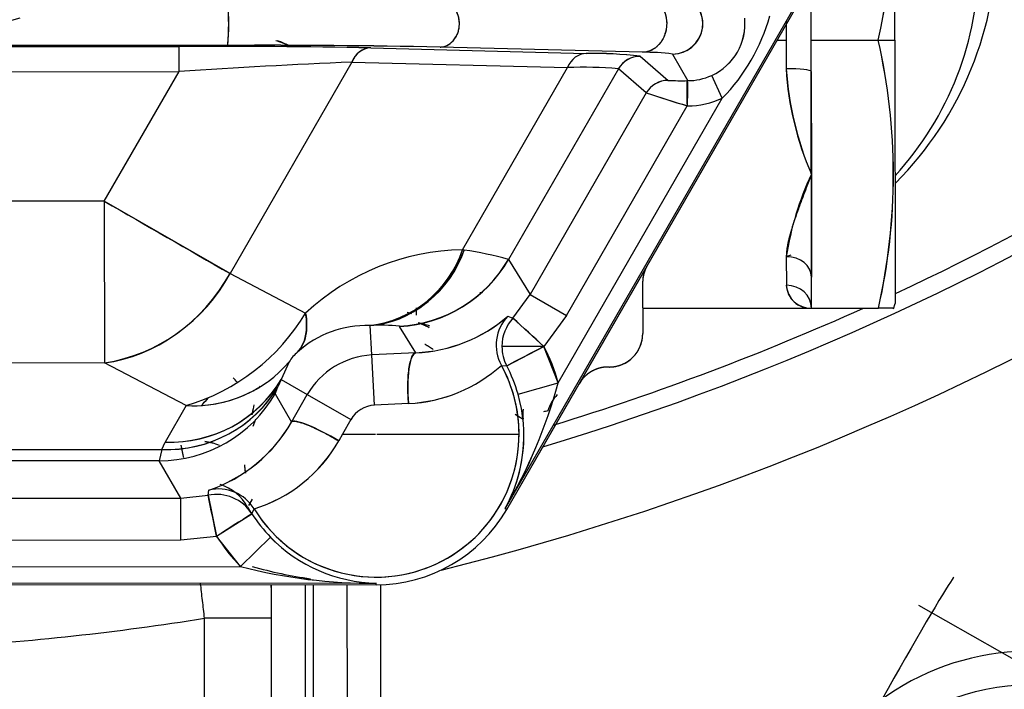
# Model space of a CAD drawing. Units: millimetres. Extents: x 0 to 408, y 0 to 202.
# Drawn here: x 70 to 77, y 116 to 121 of the extents above; entities that cross this region are included whole.
import ezdxf
from ezdxf.enums import TextEntityAlignment as Align
from ezdxf.lldxf.tags import DXFTag

# ---------------------------------------------------------------- set-up
doc = ezdxf.new("R2010")
doc.units = ezdxf.units.MM
for name, color, linetype in [('17210009', 7, 'Continuous'), ('17312031', 7, 'Continuous'), ('24883000_TMC60_0', 7, 'Continuous'), ('Predeterminado', 7, 'Continuous')]:
    doc.layers.add(name, color=color, linetype=linetype)
doc.styles.add('SEACAD_Arial', font='arial.ttf')
tags = doc.linetypes.add('HIDDEN2', pattern=[4.7625, 3.175, -1.5875]).pattern_tags.tags
tags[6:7] = [DXFTag(74, 4), DXFTag(75, 0), DXFTag(340, '0'), DXFTag(46, 0.0), DXFTag(50, 0.0), DXFTag(44, 0.0), DXFTag(45, 0.0)]
tags[4:5] = [DXFTag(74, 4), DXFTag(75, 0), DXFTag(340, '0'), DXFTag(46, 0.0), DXFTag(50, 0.0), DXFTag(44, 0.0), DXFTag(45, 0.0)]
doc.dimstyles.new('SOLE', dxfattribs={"dimtxt": 2.6, "dimasz": 2.08, "dimexe": 1.3, "dimexo": 1.3, "dimgap": 0.65, "dimtad": 1, "dimlfac": 8.333333, "dimdsep": 46, "dimtxsty": 'SEACAD_Arial', "dimblk1": '_SE_FILLED', "dimblk2": '_SE_FILLED', "dimsah": 1, "dimcen": 1.3, "dimadec": 0, "dimazin": 0, "dimtfac": 0.7, "dimtdec": 3, "dimtmove": 0, "dimatfit": 3, "dimfxl": 1, "dimarcsym": 0})

# ---------------------------------------------------------------- blocks, each defined once
blk = doc.blocks.new('SE1')
at = {"layer": '17210009', "color": 7, "linetype": 'HIDDEN2'}
for p, q in [((73.5247, 119.1769), (73.5387, 119.1779)), ((72.0347, 114.4783), (72.0321, 117.0813)), ((72.5721, 117.0818), (72.5749, 114.3558))]:
    blk.add_line(p, q, dxfattribs=at)
at = {"layer": '17210009', "color": 7, "linetype": 'Continuous'}
for p, q in [((72.2721, 117.0815), (72.2755, 113.7033)), ((72.3355, 113.7033), (72.3321, 117.0816)), ((72.8121, 117.0825), (72.8144, 114.8021)), ((72.0324, 116.8432), (71.5524, 116.8427)), ((71.5544, 114.8008), (71.5524, 116.8427))]:
    blk.add_line(p, q, dxfattribs=at)
at = {"layer": '17210009', "color": 7, "linetype": 'HIDDEN2'}
blk.add_circle((77.4644, 114.8067), 1.56, dxfattribs=at)
at = {"layer": '17210009', "color": 7, "linetype": 'Continuous'}
for centre, radius, start, end in [((68.4428, 136.4577), 19.0733, 294.99135, 318.87938), ((68.4428, 136.4577), 19.86, 283.99687, 318.89304), ((74.7488, 121.7147), 2.479, 315.09091, 0.61356), ((74.7488, 121.7147), 2.479, 293.22415, 293.91092), ((68.4428, 136.4577), 19.0733, 287.09801, 294.23642), ((68.4428, 136.4577), 19.86, 273.54233, 279.00826), ((77.4644, 114.8067), 1.8, 47.78361, 180.0573)]:
    blk.add_arc(centre, radius, start, end, dxfattribs=at)
at = {"layer": '17210009', "color": 7, "linetype": 'HIDDEN2'}
for centre, radius, start, end in [((68.4428, 136.4577), 19.2, 286.74856, 318.89479), ((74.8177, 121.5544), 2.28, 317.5204, 0.0573), ((71.5522, 117.0249), 0.48, 0.0573, 6.74532)]:
    blk.add_arc(centre, radius, start, end, dxfattribs=at)
at = {"layer": '17210009', "color": 7, "linetype": 'Continuous'}
blk.add_open_spline([(71.5524, 116.8427), (71.5474, 116.886), (71.5425, 116.9285), (71.5329, 117.0121), (71.5281, 117.0534), (71.5235, 117.0936), (71.5234, 117.094), (71.5234, 117.0943)], degree=3, knots=[0, 0, 0, 0, 0.125, 0.125, 0.25, 0.25, 0.2510733, 0.2510733, 0.2510733, 0.2510733], dxfattribs=at)
at = {"layer": '17312031', "color": 7, "linetype": 'HIDDEN2'}
blk.add_line((78.4709, 115.91), (76.668, 116.9346), dxfattribs=at)
blk.add_ellipse((76.5055, 116.4059), major_axis=(0.415, 0.7303), ratio=0.020288, start_param=0.020294, end_param=3.121299, dxfattribs=at)
at = {"layer": '24883000_TMC60_0', "color": 7, "linetype": 'HIDDEN2'}
for p, q in [((76.4982, 120.9858), (76.4963, 122.8731)), ((76.4982, 120.9858), (76.4968, 122.4484)), ((76.4753, 122.437), (73.7059, 117.6293)), ((76.4753, 122.437), (73.7059, 117.6293)), ((73.7169, 117.623), (76.4862, 122.4307)), ((74.7227, 119.3691), (76.4862, 122.4307)), ((75.8982, 120.9852), (75.8978, 121.4092)), ((75.7181, 121.1225), (75.7182, 120.985)), ((75.6534, 120.9849), (75.7182, 120.985)), ((75.6534, 120.9849), (75.7182, 120.985)), ((75.7182, 120.985), (75.7184, 120.7808)), ((75.8982, 120.9852), (76.3782, 120.9856)), ((75.8982, 120.9852), (76.3782, 120.9856)), ((75.9002, 119.0652), (75.8982, 120.9852)), ((76.3782, 120.9856), (76.4982, 120.9858)), ((76.3782, 120.9856), (76.4982, 120.9858)), ((76.4982, 120.9858), (76.5001, 119.0984)), ((76.4982, 120.9858), (76.5001, 119.0984)), ((71.7195, 120.9484), (69.1512, 120.9458)), ((69.2837, 120.9391), (71.3695, 120.9412)), ((69.2837, 120.9391), (71.3695, 120.9412)), ((71.7195, 120.9484), (69.3326, 120.946)), ((71.3697, 120.7612), (71.3695, 120.9412)), ((71.3697, 120.7612), (71.3695, 120.9412)), ((72.7426, 120.9305), (74.287, 120.891)), ((72.7426, 120.9305), (74.287, 120.891)), ((74.689, 120.8986), (73.2394, 120.9364)), ((74.689, 120.8986), (73.2394, 120.9364)), ((72.6077, 120.8283), (71.7348, 119.313)), ((72.6077, 120.8283), (71.7348, 119.313)), ((72.6077, 120.8283), (74.1521, 120.7888)), ((72.6077, 120.8283), (74.1521, 120.7888)), ((74.6722, 120.8704), (74.6728, 120.87)), ((74.6724, 120.8703), (74.6728, 120.87)), ((74.6728, 120.87), (74.8725, 120.6974)), ((74.6728, 120.87), (74.8725, 120.6974)), ((74.9046, 120.8865), (75.0151, 120.6955)), ((74.9046, 120.8865), (75.0151, 120.6955)), ((65.5472, 120.7554), (71.3697, 120.7612)), ((65.5472, 120.7554), (71.3697, 120.7612)), ((70.8343, 119.8317), (71.3697, 120.7612)), ((70.8343, 119.8317), (71.3697, 120.7612)), ((73.4005, 119.484), (74.1521, 120.7888)), ((73.4005, 119.484), (74.1521, 120.7888)), ((74.517, 120.7799), (73.7302, 119.4138)), ((74.517, 120.7799), (73.7302, 119.4138)), ((74.5165, 120.7802), (74.517, 120.7799)), ((74.5166, 120.7802), (74.517, 120.7799)), ((74.7168, 120.6073), (74.517, 120.7799)), ((74.7168, 120.6073), (74.517, 120.7799)), ((75.8985, 120.7618), (75.8992, 120.0252)), ((75.2612, 120.5697), (75.1859, 120.7331)), ((75.2612, 120.5697), (75.1859, 120.7331)), ((74.7168, 120.6073), (73.8845, 119.1625)), ((74.7168, 120.6073), (73.8845, 119.1625)), ((74.0866, 118.5305), (75.2612, 120.5697)), ((74.0866, 118.5305), (75.2612, 120.5697)), ((74.1444, 119.0128), (75.01, 120.5156)), ((74.1444, 119.0128), (75.01, 120.5156)), ((75.8992, 120.0252), (75.8999, 119.2885)), ((70.8343, 119.8317), (66.0845, 119.8269)), ((70.8343, 119.8317), (66.0845, 119.8269)), ((70.8343, 119.8317), (70.8354, 118.6726)), ((70.8343, 119.8317), (70.8354, 118.6726)), ((71.7348, 119.313), (70.8343, 119.8317)), ((73.4128, 119.4818), (73.4005, 119.484)), ((73.4127, 119.4818), (73.4005, 119.484)), ((73.7302, 119.4138), (73.7286, 119.415)), ((73.7302, 119.4138), (73.7286, 119.415)), ((73.7302, 119.4138), (73.8845, 119.1625)), ((73.7302, 119.4138), (73.8845, 119.1625)), ((75.7198, 119.4337), (75.72, 119.2296)), ((75.7198, 119.4337), (75.72, 119.2296)), ((74.2355, 118.5233), (74.7227, 119.3691)), ((71.7348, 119.313), (72.2766, 119.0301)), ((71.7348, 119.313), (72.2766, 119.0301)), ((75.9002, 119.0652), (75.8999, 119.2885)), ((74.6907, 119.2491), (74.691, 118.8837)), ((74.6907, 119.2491), (74.691, 118.8837)), ((73.7613, 118.994), (73.8845, 119.1625)), ((73.8845, 119.1625), (74.1444, 119.0128)), ((73.8845, 119.1625), (74.1444, 119.0128)), ((73.0688, 119.0681), (73.0688, 119.0148)), ((74.6909, 119.064), (75.9002, 119.0652)), ((75.9002, 119.0652), (76.3802, 119.0656)), ((75.9002, 119.0652), (76.3802, 119.0656)), ((76.4147, 119.0657), (76.3802, 119.0656)), ((76.4868, 119.0616), (76.5001, 119.0984)), ((73.7254, 119.0076), (73.7613, 118.994)), ((73.7254, 119.0076), (73.7613, 118.994)), ((73.9826, 118.7916), (73.7613, 118.994)), ((74.1444, 119.0128), (73.9826, 118.7916)), ((74.1444, 119.0128), (73.9826, 118.7916)), ((72.7395, 118.9408), (72.7358, 118.941)), ((72.7395, 118.9408), (72.7358, 118.941)), ((72.7507, 118.7297), (72.7395, 118.9408)), ((72.7507, 118.7297), (72.7395, 118.9408)), ((72.9489, 118.9353), (72.9498, 118.9345)), ((72.9489, 118.9353), (72.9498, 118.9345)), ((73.0659, 118.7455), (72.9498, 118.9345)), ((73.0659, 118.7455), (72.9498, 118.9345)), ((73.9826, 118.7916), (73.6828, 118.7913)), ((73.9826, 118.7916), (73.6828, 118.7913)), ((73.717, 118.6525), (73.9826, 118.7916)), ((74.0866, 118.5305), (73.9826, 118.7916)), ((73.0659, 118.7455), (72.7507, 118.7297)), ((73.0659, 118.7455), (72.7507, 118.7297)), ((72.7699, 118.3703), (72.7507, 118.7297)), ((72.7699, 118.3703), (72.7507, 118.7297)), ((70.8354, 118.6726), (68.8112, 118.6705)), ((70.8354, 118.6726), (68.8112, 118.6705)), ((71.4212, 118.3667), (70.8354, 118.6726)), ((71.4212, 118.3667), (70.8354, 118.6726)), ((72.1581, 118.6803), (72.101, 118.5538)), ((72.1581, 118.6803), (72.101, 118.5538)), ((73.6788, 118.6553), (73.717, 118.6525)), ((74.4514, 118.6435), (74.4432, 118.6435)), ((74.4514, 118.6435), (74.4432, 118.6435)), ((72.0585, 118.452), (72.0763, 118.5006)), ((72.0585, 118.452), (72.0763, 118.5006)), ((72.101, 118.5538), (72.0763, 118.5006)), ((72.101, 118.5538), (72.0763, 118.5006)), ((72.101, 118.5538), (72.2885, 118.4458)), ((72.101, 118.5538), (72.2885, 118.4458)), ((73.7169, 117.623), (74.2355, 118.5233)), ((73.798, 118.449), (74.0866, 118.5305)), ((73.798, 118.449), (74.0866, 118.5305)), ((72.0585, 118.452), (72.1758, 118.2492)), ((72.0585, 118.452), (72.1758, 118.2492)), ((72.1758, 118.2492), (72.2885, 118.4458)), ((72.1758, 118.2492), (72.2885, 118.4458)), ((72.2885, 118.4458), (72.6003, 118.2662)), ((72.2885, 118.4458), (72.6003, 118.2662)), ((71.4212, 118.3667), (71.2703, 118.1055)), ((71.4212, 118.3667), (71.2703, 118.1055)), ((73.0143, 118.3822), (72.7699, 118.3703)), ((73.0143, 118.3822), (72.7699, 118.3703)), ((73.7779, 118.305), (73.8343, 118.2686)), ((71.9014, 118.2204), (71.9192, 118.2695)), ((72.6003, 118.2662), (72.5406, 118.1618)), ((72.6003, 118.2662), (72.5406, 118.1618)), ((72.5406, 118.1618), (72.5132, 118.1135)), ((72.5406, 118.1618), (72.5132, 118.1135)), ((72.5406, 118.1618), (72.7764, 118.162)), ((72.5406, 118.1618), (72.7764, 118.162)), ((72.7857, 118.1621), (73.8054, 118.1631)), ((72.7857, 118.1621), (73.8054, 118.1631)), ((71.2457, 118.0523), (71.2703, 118.1055)), ((71.2457, 118.0523), (71.2703, 118.1055)), ((70.093, 118.0512), (71.2457, 118.0523)), ((70.093, 118.0512), (71.2457, 118.0523)), ((71.2457, 118.0523), (71.2279, 117.9714)), ((71.2457, 118.0523), (71.2279, 117.9714)), ((71.2279, 117.9714), (70.1118, 117.9703)), ((71.2279, 117.9714), (70.1118, 117.9703)), ((71.3827, 117.7038), (71.2279, 117.9714)), ((71.3827, 117.7038), (71.2279, 117.9714)), ((71.3827, 117.7038), (71.5776, 117.724)), ((71.3827, 117.7038), (71.5776, 117.724)), ((71.5776, 117.724), (71.5833, 117.7617)), ((71.5776, 117.724), (71.5833, 117.7617)), ((71.5776, 117.724), (71.6387, 117.4304)), ((69.9932, 117.7024), (71.3827, 117.7038)), ((70.0117, 117.7024), (71.3827, 117.7038)), ((71.383, 117.4039), (71.3827, 117.7038)), ((71.383, 117.4039), (71.3827, 117.7038)), ((71.8929, 117.6954), (71.8679, 117.6518)), ((71.6387, 117.4304), (71.8913, 117.5922)), ((71.8913, 117.5922), (71.9078, 117.6266)), ((71.8913, 117.5922), (71.9078, 117.6266)), ((73.7059, 117.6293), (73.7169, 117.623)), ((73.7059, 117.6293), (73.7169, 117.623)), ((69.9905, 117.4025), (71.383, 117.4039)), ((70.012, 117.4025), (71.383, 117.4039)), ((71.383, 117.4039), (71.6387, 117.4304)), ((71.383, 117.4039), (71.6387, 117.4304)), ((71.8111, 117.2137), (71.6387, 117.4304)), ((71.8111, 117.2137), (72.0255, 117.4233)), ((71.8111, 117.2137), (72.0255, 117.4233)), ((69.9641, 117.2118), (71.8111, 117.2137)), ((69.9641, 117.2118), (71.8111, 117.2137)), ((72.7821, 117.0947), (69.9639, 117.0919)), ((72.7821, 117.0947), (69.9639, 117.0919)), ((72.7821, 117.082), (72.7821, 117.0947)), ((72.7821, 117.082), (72.7821, 117.0947)), ((72.7821, 117.082), (69.9762, 117.0792)), ((72.7821, 117.082), (69.9763, 117.0792))]:
    blk.add_line(p, q, dxfattribs=at)
for centre, radius, start, end in [((72.1664, 121.9414), 4.3189, 347.21441, 6.07109), ((72.1297, 121.9414), 4.3547, 347.32182, 6.01819), ((74.9044, 121.1042), 0.2176, 270.03719, 89.49355), ((69.9331, 121.1004), 1.7929, 355.13506, 4.90141), ((74.9037, 121.1042), 0.2176, 270.24027, 72.30571), ((69.766, 121.1004), 1.9594, 355.8226, 4.21275), ((68.4522, 127.0023), 6.12, 253.22174, 286.89285), ((75.0173, 121.103), 0.4065, 294.50615, 5.60055), ((75.0173, 121.1029), 0.4064, 294.4982, 5.60849), ((74.2955, 121.5187), 1.354, 315.49868, 344.61591), ((74.2978, 121.5174), 1.3514, 315.47095, 344.64364), ((71.8698, 120.3136), 0.6951, 65.23995, 73.87074), ((71.8225, 120.2731), 0.7521, 63.67039, 70.11333), ((72.1681, 120.0214), 4.3191, 347.21496, 12.89963), ((72.1316, 120.0214), 4.3547, 347.32182, 12.79277), ((71.5798, 59.6565), 61.285, 88.912852, 90.196599), ((71.5816, 59.8961), 61.0455, 88.910333, 90.199118), ((71.9775, 56.9671), 63.9818, 88.869871, 90.230999), ((71.9576, 54.4344), 66.5144, 88.895785, 90.205084), ((72.7519, 120.778), 0.1528, 93.51909, 160.75802), ((74.7141, 119.4125), 1.4863, 82.63798, 90.96714), ((74.7111, 119.3578), 1.5409, 82.78581, 90.81931), ((74.8134, 68.7068), 52.1682, 92.42329, 93.78498), ((74.7972, 69.0058), 51.8688, 92.41936, 93.78892), ((74.32, 117.8905), 3.0007, 83.25927, 90.63069), ((74.3162, 117.8185), 3.0726, 83.34562, 90.54434), ((74.6726, 120.6905), 0.1799, 90.10839, 150.1093), ((74.6729, 120.69), 0.1799, 90.04997, 150.05198), ((74.2728, 118.1724), 2.6192, 84.66113, 92.64202), ((74.269, 118.0084), 2.7829, 84.89615, 92.407), ((78.0894, 120.9485), 2.3769, 184.0462, 202.85943), ((77.9074, 120.905), 2.1924, 183.24663, 203.65898), ((74.8728, 120.5174), 0.18, 90.08167, 150.05182), ((74.9751, 123.0966), 2.4013, 267.55237, 270.89217), ((74.9753, 123.1109), 2.4156, 267.56225, 270.88229), ((75.0146, 121.1047), 0.4092, 269.69225, 294.73761), ((75.0147, 121.1047), 0.4091, 269.69118, 294.73869), ((77.8477, 130.157), 10.0499, 251.84774, 253.61416), ((77.9948, 130.574), 10.4919, 251.79432, 253.47235), ((75.0125, 121.1115), 0.5962, 270.01016, 294.65388), ((75.0129, 121.1098), 0.5945, 269.97586, 294.68818), ((77.8667, 119.1054), 2.1718, 154.94487, 171.30516), ((457.0622, 789.3046), 772.8946, 240.0187757, 240.0958153), ((73.4329, 117.7857), 1.6986, 91.09142, 132.89912), ((73.4329, 117.7857), 1.6986, 91.09178, 132.89876), ((72.6373, 119.7398), 0.8049, 277.02603, 341.47132), ((72.638, 119.739), 0.804, 276.98237, 341.51189), ((72.648, 119.7442), 0.8086, 276.49688, 341.06403), ((72.8982, 119.8935), 0.9604, 273.07992, 330.03467), ((73.0229, 116.8609), 2.6498, 74.55409, 81.53946), ((73.0259, 116.875), 2.6354, 74.53499, 81.55855), ((74.9306, 119.2493), 0.2399, 150.05718, 180.05741), ((70.6371, 119.9029), 1.2462, 279.15914, 331.74691), ((75.8937, 119.239), 0.174, 183.11916, 272.12298), ((75.8937, 119.239), 0.174, 183.11904, 272.12309), ((75.8921, 119.2373), 0.1723, 182.56447, 272.67766), ((76.4544, 98.8906), 20.1752, 89.90379, 90.2108), ((70.9969, 119.797), 1.4919, 286.52242, 329.06406), ((70.9944, 119.8003), 1.4958, 286.58024, 329.00624), ((72.781, 118.1621), 0.9, 73.38953, 75.62479), ((73.0208, 119.8199), 1.0753, 272.40166, 310.9408), ((73.0146, 119.8355), 1.0911, 272.69143, 310.65104), ((73.9419, 118.7997), 0.3001, 136.15348, 208.75046), ((73.9829, 118.7916), 0.3001, 137.6014, 180.04551), ((73.9829, 118.7916), 0.3001, 137.60103, 180.04588), ((-29.8057, 5.4698), 153.668, 47.514302, 47.626112), ((72.7147, 118.2003), 0.741, 88.37183, 132.00338), ((72.7147, 118.2003), 0.741, 88.37197, 132.00325), ((72.8132, 117.7731), 1.1701, 83.34333, 93.61526), ((72.8126, 117.7473), 1.1958, 83.45382, 93.50477), ((72.8624, 118.0257), 0.961, 71.53428, 76.66582), ((74.4512, 118.8834), 0.2399, 270.0488, 0.06579), ((73.9829, 118.7916), 0.3001, 180.0448, 207.61958), ((73.9829, 118.7916), 0.3001, 180.04384, 207.62054), ((-22.6225, 302.8377), 207.8593, 297.612164, 297.69483), ((72.7811, 118.162), 1.3565, 15.75939, 27.6535), ((72.4334, 118.5047), 0.3265, 131.06465, 147.4729), ((72.4345, 118.5037), 0.328, 131.10239, 147.43517), ((72.7811, 118.162), 0.5684, 93.0573, 150.0573), ((72.7811, 118.162), 0.5684, 93.0573, 150.0573), ((72.7811, 118.162), 1.0243, 211.51548, 28.78844), ((72.9671, 119.4418), 1.0606, 272.5457, 312.13897), ((72.9622, 119.4538), 1.0728, 272.78006, 311.9046), ((72.7811, 118.162), 1.0243, 0.0573, 28.78844), ((72.7811, 118.162), 1.0566, 15.75939, 27.6535), ((72.7811, 118.162), 1.0566, 15.75939, 27.6535), ((74.4434, 118.4036), 0.2399, 90.05609, 150.0585), ((70.4384, 117.2721), 1.8475, 43.15409, 44.42482), ((71.2836, 118.9757), 0.9242, 267.6461, 329.06339), ((71.3083, 119.0289), 0.9242, 267.6461, 329.06339), ((70.5067, 119.5116), 3.7119, 329.52845, 344.67307), ((70.5175, 119.5071), 3.7003, 329.50474, 344.69678), ((72.7548, 118.1511), 1.0849, 331.2503, 15.9375), ((74.2858, 118.2476), 0.2862, 136.18877, 163.62088), ((72.7811, 118.162), 0.9, 166.40802, 170.35864), ((72.7811, 118.162), 0.2086, 93.0573, 150.0573), ((72.7811, 118.162), 0.2086, 93.0573, 150.0573), ((74.1914, 118.3053), 0.359, 174.12454, 185.86359), ((74.1914, 118.3052), 0.359, 174.12382, 185.8627), ((71.2363, 118.7873), 1.0827, 288.69338, 330.19971), ((71.2435, 118.7786), 1.0722, 288.48118, 330.41191), ((72.7811, 118.162), 1.0243, 211.51548, 0.0573), ((72.7554, 118.151), 1.0843, 331.23657, 1.01752), ((71.5194, 117.7586), 0.3521, 66.53379, 84.42446), ((71.5941, 118.6364), 1.0574, 287.26146, 330.36577), ((71.588, 118.6439), 1.0664, 287.45218, 330.17506), ((71.5479, 117.4616), 0.3601, 29.61471, 71.07169), ((71.6386, 117.4301), 0.3001, 32.67496, 101.74221), ((71.6386, 117.4301), 0.3001, 32.67458, 101.74258), ((-112.1507, 79.2813), 187.707, 11.726344, 11.817879), ((141.6686, 8.371), 129.6076, 122.573006, 122.705582), ((72.7811, 118.162), 1.0582, 209.59217, 212.63929), ((72.7811, 118.162), 1.0582, 209.59217, 212.63929), ((72.7811, 118.162), 1.0566, 212.63929, 224.3552), ((72.7811, 118.162), 1.0566, 212.63929, 224.3552), ((72.7811, 118.162), 1.08, 270.0573, 330.0573), ((72.7811, 118.162), 1.08, 270.0573, 330.0573), ((72.7811, 118.162), 1.3565, 212.63929, 224.3552), ((72.7811, 118.162), 1.0582, 224.3552, 226.92992), ((72.7811, 118.162), 1.0582, 224.3552, 226.92992), ((72.8034, 118.1788), 1.0843, 224.16336, 268.87802), ((72.8036, 118.1792), 1.0847, 224.17344, 268.86795), ((72.7402, 120.7743), 3.6798, 255.37518, 270.65249), ((72.7441, 120.8064), 3.7119, 255.44154, 270.58612), ((72.7579, 120.2817), 3.1871, 254.28285, 261.92938)]:
    blk.add_arc(centre, radius, start, end, dxfattribs=at)
for centre, major_axis, ratio, start_param, end_param in [((72.7427, 120.7505), (0.0046, 0.1799), 0.835829, 0.031795, 1.145129), ((74.2872, 120.711), (0.0046, 0.1799), 0.835829, 0.031795, 1.145129), ((74.2872, 120.711), (0.0046, 0.1799), 0.835829, 0.031795, 1.145129), ((74.6724, 120.6904), (-0.0898, -0.156), 0.999391, 3.66546, 4.712393), ((74.673, 120.69), (0.1177, 0.1362), 0.999645, 0.713806, 1.760762), ((75.7185, 120.7617), (-0.18, -0.0002), 0.106342, 3.141593, 4.712389), ((74.8727, 120.5175), (-0.1177, -0.1362), 0.999645, 3.855399, 4.902354), ((75.0099, 120.5153), (0.0025, 0.1803), 0.01519, 4.712641, 6.265984), ((72.6883, 119.8991), (0.0129, -0.9599), 0.835997, 0.047722, 1.109834), ((72.8977, 119.8936), (0.4792, 0.8319), 0.998846, 3.718079, 4.712389), ((72.8977, 119.8936), (-0.4792, -0.8319), 0.998846, 0.576486, 1.570796), ((72.8986, 119.8928), (-0.818, -0.5024), 0.999556, 1.073564, 2.068029), ((75.7199, 119.2883), (-0.18, -0.0002), 0.807944, 3.141593, 4.712389), ((75.7199, 119.2883), (-0.18, -0.0002), 0.807944, 3.141593, 4.712389), ((70.8343, 119.8317), (-0.5554, -1.0637), 0.865839, 0.543699, 1.534921), ((75.7202, 119.065), (-0.18, -0.0002), 0.914286, 3.141593, 4.712389), ((75.7202, 119.065), (-0.18, -0.0002), 0.914286, 3.141593, 4.712389), ((71.5562, 119.445), (0.6536, -0.7032), 0.454878, 0.029398, 0.596135), ((73.9416, 118.7998), (-0.0588, -0.2942), 0.999415, 4.143987, 5.411716), ((73.0818, 118.446), (0.0141, -0.2997), 0.239974, 3.168561, 4.915716), ((71.4203, 119.294), (0.7847, -0.5531), 0.950179, 5.303476, 6.199106), ((71.2448, 118.9796), (0.8711, -0.4036), 0.95902, 5.131469, 6.190666), ((71.2694, 119.0328), (0.8711, -0.4036), 0.95902, 5.131469, 6.190666), ((71.4203, 119.294), (0.7847, -0.5531), 0.950179, 5.303476, 5.958089), ((71.2269, 118.931), (-0.8309, -0.4808), 0.999543, 1.047395, 2.094197), ((71.2269, 118.931), (-0.8309, -0.4808), 0.999543, 1.047395, 2.094197), ((74.073, 118.2927), (-0.2387, -0.0253), 0.179723, -1.32823, -1.191763), ((74.073, 118.2927), (-0.2387, -0.0253), 0.179723, -1.32823, -1.191763), ((72.4357, 118.0995), (-0.2606, 0.1486), 0.171946, 4.509874, 6.256609), ((71.5044, 117.7787), (0.3501, 0.0836), 0.909321, 0.909486, 1.220043), ((71.6522, 117.4698), (-0.2843, 0.0959), 0.999419, 4.017348, 5.269139), ((71.6522, 117.4698), (-0.2843, 0.0959), 0.999419, 4.017348, 5.269139)]:
    blk.add_ellipse(centre, major_axis=major_axis, ratio=ratio, start_param=start_param, end_param=end_param, dxfattribs=at)
for points, degree, knots in [([(73.2394, 120.9364), (73.2625, 120.9367), (73.293, 120.9438), (73.3519, 120.9972), (73.3777, 121.0478), (73.3785, 121.1575), (73.3534, 121.2081), (73.2952, 121.2614), (73.2648, 121.2684), (73.2417, 121.2686)], 3, [0, 0, 0, 0, 0.25, 0.25, 0.5, 0.5, 0.75, 0.75, 1, 1, 1, 1]), ([(74.6918, 121.3094), (74.7209, 121.3091), (74.7589, 121.3005), (74.8137, 121.2511), (74.831, 121.2283), (74.8559, 121.1718), (74.8632, 121.1381), (74.8627, 121.0703), (74.855, 121.0365), (74.8293, 120.98), (74.8117, 120.9572), (74.7562, 120.9076), (74.718, 120.8989), (74.689, 120.8986)], 3, [0, 0, 0, 0, 0.25, 0.25, 0.375, 0.375, 0.5, 0.5, 0.625, 0.625, 0.75, 0.75, 1, 1, 1, 1]), ([(75.0126, 120.5153), (75.01, 120.5252), (75.01, 120.5444), (75.01, 120.5725), (75.0099, 120.5988), (75.0099, 120.6224), (75.0099, 120.6427), (75.0099, 120.6593), (75.0099, 120.6722), (75.0099, 120.6818), (75.0099, 120.6884), (75.0098, 120.6926), (75.0098, 120.6949), (75.0098, 120.6953), (75.0124, 120.6955)], 3, [0, 0, 0, 0, 0.103022, 0.20658, 0.309001, 0.408684, 0.504219, 0.594479, 0.678666, 0.756293, 0.827155, 0.891264, 0.948788, 1, 1, 1, 1]), ([(75.8992, 120.0252), (75.887, 119.9923), (75.8662, 119.9362), (75.8348, 119.8536), (75.8073, 119.7795), (75.7798, 119.7025), (75.7565, 119.6312), (75.7412, 119.5762), (75.7325, 119.5387), (75.7279, 119.5154), (75.7243, 119.4932), (75.7217, 119.4723), (75.7201, 119.4525), (75.7199, 119.4399), (75.7198, 119.4337)], 3, [0, 0, 0, 0, 0.146234, 0.250172, 0.383371, 0.500375, 0.631431, 0.749853, 0.795344, 0.839277, 0.881679, 0.922578, 0.962007, 1, 1, 1, 1]), ([(74.7227, 119.3691), (74.7069, 119.3416), (74.6988, 119.3112), (74.6907, 119.2807), (74.6907, 119.2491)], 2, [0, 0, 0, 0.5, 0.5, 1, 1, 1]), ([(72.2766, 119.0301), (72.2861, 118.9703), (72.2863, 118.9149), (72.2667, 118.82), (72.2469, 118.7805), (72.2189, 118.7509)], 3, [0, 0, 0, 0, 0.5, 0.5, 1, 1, 1, 1]), ([(73.1625, 118.9253), (73.1603, 118.9264), (73.1556, 118.9287), (73.1486, 118.9321), (73.1416, 118.9354), (73.135, 118.9384), (73.1288, 118.9413), (73.1229, 118.9439), (73.1174, 118.9462), (73.1123, 118.9484), (73.1076, 118.9504), (73.1032, 118.9522), (73.0993, 118.9538), (73.0957, 118.9552), (73.0925, 118.9565), (73.0898, 118.9576), (73.0874, 118.9585), (73.0855, 118.9592), (73.0844, 118.9596), (73.0842, 118.9602)], 3, [0.91629705, 0.91629705, 0.91629705, 0.91629705, 0.92367822, 0.9315632, 0.93903288, 0.94608726, 0.95272634, 0.95895012, 0.96475859, 0.97015174, 0.97512957, 0.97969207, 0.98383924, 0.98757108, 0.99088757, 0.99378871, 0.9962745, 0.99834493, 0.99962358, 0.99962358, 0.99962358, 0.99962358]), ([(74.4514, 118.6435), (74.4991, 118.6436), (74.5432, 118.6619), (74.5872, 118.6801), (74.6209, 118.7139), (74.6546, 118.7477), (74.6729, 118.7918), (74.6911, 118.8358), (74.691, 118.8837)], 2, [0, 0, 0, 0.25, 0.25, 0.5, 0.5, 0.75, 0.75, 1, 1, 1]), ([(73.0143, 118.3822), (73.0106, 118.4196), (73.0084, 118.4623), (73.0088, 118.549), (73.0115, 118.5927), (73.022, 118.6664), (73.0297, 118.6961), (73.0471, 118.7348), (73.0567, 118.744), (73.0659, 118.7455)], 3, [0, 0, 0, 0, 0.25, 0.25, 0.5, 0.5, 0.75, 0.75, 1, 1, 1, 1]), ([(74.4432, 118.6435), (74.4115, 118.6435), (74.3811, 118.6353), (74.3505, 118.627), (74.3232, 118.6112), (74.2959, 118.5954), (74.2736, 118.5731), (74.2513, 118.5507), (74.2355, 118.5233)], 2, [0, 0, 0, 0.25, 0.25, 0.5, 0.5, 0.75, 0.75, 1, 1, 1]), ([(71.5769, 118.4193), (71.5643, 118.4062), (71.552, 118.393), (71.5381, 118.3776), (71.5361, 118.3755), (71.5342, 118.3733)], 3, [0.30141312, 0.30141312, 0.30141312, 0.30141312, 0.375, 0.375, 0.38703864, 0.38703864, 0.38703864, 0.38703864]), ([(71.5768, 118.4193), (71.5625, 118.4043), (71.5482, 118.389), (71.5346, 118.3737), (71.5342, 118.3733)], 3, [0.29323491, 0.29323491, 0.29323491, 0.29323491, 0.37524294, 0.37764945, 0.37764945, 0.37764945, 0.37764945]), ([(71.8992, 118.3419), (71.8987, 118.3395), (71.8982, 118.3371), (71.8946, 118.3185), (71.8917, 118.2999)], 2, [0.0607736, 0.0607736, 0.0607736, 0.0625, 0.0625, 0.07583956, 0.07583956, 0.07583956]), ([(72.1758, 118.2492), (72.18, 118.2544), (72.1911, 118.2564), (72.2308, 118.2496), (72.2595, 118.2407), (72.3279, 118.2132), (72.3674, 118.1947), (72.4441, 118.1546), (72.4812, 118.1333), (72.5132, 118.1135)], 3, [0, 0, 0, 0, 0.25, 0.25, 0.5, 0.5, 0.75, 0.75, 1, 1, 1, 1]), ([(71.3836, 118.0835), (71.3851, 118.0749), (71.3866, 118.0665), (71.3896, 118.0503), (71.3912, 118.0424), (71.3956, 118.0204), (71.3985, 118.007), (71.4012, 117.9946)], 3, [0, 0, 0, 0, 0.0625, 0.0625, 0.125, 0.125, 0.242175, 0.242175, 0.242175, 0.242175]), ([(71.3836, 118.0835), (71.3847, 118.077), (71.3869, 118.0648), (71.39, 118.0486), (71.3935, 118.0308), (71.3972, 118.0128), (71.4, 118), (71.4013, 117.9945)], 3, [0, 0, 0, 0, 0.0477224, 0.0897648, 0.1261415, 0.1913922, 0.2430088, 0.2430088, 0.2430088, 0.2430088]), ([(71.8491, 117.8822), (71.8459, 117.8937), (71.8437, 117.9061), (71.8417, 117.9262), (71.8413, 117.9331), (71.8411, 117.9408), (71.8411, 117.9413), (71.8411, 117.9418)], 3, [0, 0, 0, 0, 0.180047, 0.180047, 0.2700705, 0.2700705, 0.2760759, 0.2760759, 0.2760759, 0.2760759]), ([(71.8491, 117.8822), (71.848, 117.8866), (71.8456, 117.8957), (71.8433, 117.9099), (71.8418, 117.9248), (71.8413, 117.9355), (71.8412, 117.9413), (71.8412, 117.9418)], 3, [0, 0, 0, 0, 0.0541358, 0.1089108, 0.164324, 0.220372, 0.2262762, 0.2262762, 0.2262762, 0.2262762])]:
    blk.add_open_spline(points, degree=degree, knots=knots, dxfattribs=at)
for points, weights in [([(73.2394, 120.9364), (73.5119, 120.9398), (73.5142, 121.2658), (73.2417, 121.2686)], [1, 0.339720580766, 0.339720580766, 1]), ([(74.6918, 121.3094), (75.0337, 121.306), (75.0309, 120.9027), (74.689, 120.8986)], [1, 0.339511498926, 0.339511498926, 1])]:
    blk.add_rational_spline(points, weights, degree=3, dxfattribs=at)
for points, degree in [([(73.1311, 118.8071), (73.161, 118.7906), (73.1896, 118.7709)], 2), ([(71.9494, 118.506), (71.9476, 118.5016), (71.9459, 118.4972), (71.9441, 118.4928)], 3)]:
    blk.add_open_spline(points, degree=degree, dxfattribs=at)
blk = doc.blocks.new('DMBLK8')
at = {"layer": 'Predeterminado', "linetype": 'Continuous'}
for points in [[(40.1018, 105.8508), (40.1018, 106.5442), (38.0218, 106.1975)], [(96.7815, 105.8508), (98.8615, 106.1975), (96.7815, 106.5442)]]:
    blk.add_hatch(color=7, dxfattribs=at).paths.add_polyline_path(points)
at = {"layer": 'Predeterminado', "color": 7, "linetype": 'Continuous'}
for p, q in [((38.0218, 136.2073), (38.0218, 104.8975)), ((98.8615, 136.2681), (98.8615, 104.8975)), ((38.0218, 106.1975), (98.8615, 106.1975))]:
    blk.add_line(p, q, dxfattribs=at)
at = {"layer": 'Predeterminado', "color": 7, "linetype": 'Continuous', "style": 'SEACAD_Arial'}
blk.add_text('507', height=2.6, dxfattribs=at).set_placement((65.3895, 109.4475), align=Align.TOP_LEFT)
blk = doc.blocks.new('_SE_FILLED')
at = {"color": 0}
blk.add_line((0, 0), (-1, 0), dxfattribs=at)
blk.add_solid([(0, 0), (-1, -0.1665), (-1, 0.1665), (0, 0)], dxfattribs=at)

msp = doc.modelspace()

# ---------------------------------------------------------------- block references
at = {"layer": 'Predeterminado'}
msp.add_blockref('SE1', (0, 0), dxfattribs=at)

# ---------------------------------------------------------------- dimensions: what is measured, and where the dimension line sits
at = {"layer": 'Predeterminado', "color": 7, "linetype": 'Continuous'}
dim = msp.add_linear_dim(base=(38.0218, 106.1975), p1=(38.0218, 137.5073), p2=(98.8615, 137.5681), angle=0.0573, text='\\A1;<>', dimstyle='SOLE', dxfattribs=at)
dim.commit()
dim.dimension.update_dxf_attribs({"geometry": 'DMBLK8', "text_midpoint": (68.4417, 106.1975), "dimtype": 161})

doc.saveas('drawing.dxf')
